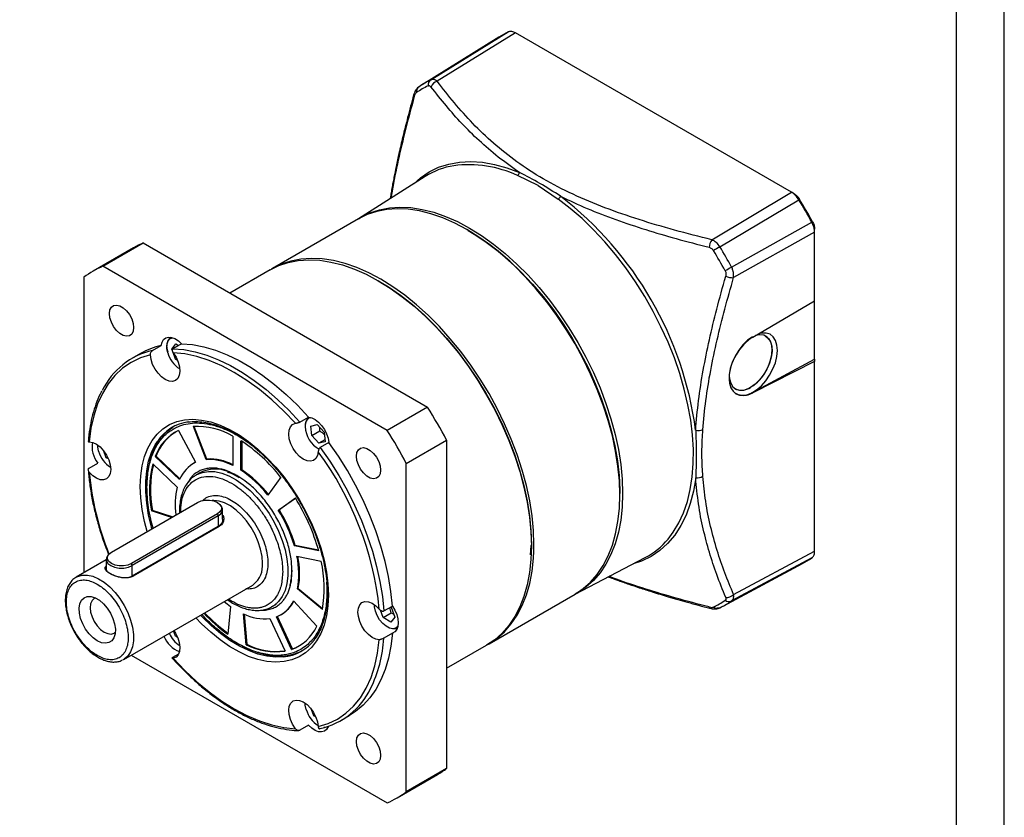
# Model space of a CAD drawing. Units: millimetres. Extents: x 10568 to 11362, y -587 to -65.
# Drawn here: x 11125 to 11307, y -468 to -321 of the extents above; entities that cross this region are included whole.
import ezdxf

# ---------------------------------------------------------------- set-up
doc = ezdxf.new("R2010")
doc.units = ezdxf.units.MM
doc.layers.add('标注线', color=7, linetype='Continuous')

# ---------------------------------------------------------------- blocks, each defined once
blk = doc.blocks.new('PGA-120-L1-95-115')
at = {"color": 7, "linetype": 'Continuous', "lineweight": 25}
for p, q in [((88.12, 59.2), (102.38, 68.04)), ((103.72, 67.87), (89.31, 58.94)), ((154.57, 38.51), (103.72, 67.87)), ((100.64, 67.08), (86.51, 58.31)), ((87.08, 41.41), (74.79, 33.6)), ((107.88, 39.73), (104.09, 41.58)), ((107.88, 39.73), (111.59, 37.26)), ((139.87, 29.75), (154.57, 38.51)), ((155.04, 38.24), (154.57, 38.51)), ((155.06, 38.23), (155.04, 38.24)), ((141.37, 28.46), (155.91, 37.13)), ((155.91, 37.13), (156.07, 37.19)), ((74.78, 33.6), (58.94, 24.45)), ((143.53, 24.72), (158.31, 32.98)), ((158.44, 33.09), (158.31, 32.98)), ((94.98, 31.47), (94.74, 31.62)), ((158.83, 31.13), (143.9, 22.78)), ((158.83, 31.13), (158.83, 31.69)), ((158.83, 18.5), (158.83, 31.13)), ((27.71, 24.88), (35.13, 29.17)), ((35.13, 29.17), (87.51, -1.07)), ((33.32, 28.25), (25.9, 23.97)), ((80.09, -5.36), (27.71, 24.88)), ((58.5, 24.19), (51.12, 19.94)), ((24.2, 22.86), (24.2, -31.57)), ((78.65, 22.1), (78.45, 22.22)), ((147.47, 11.83), (158.83, 18.5)), ((158.83, 7.79), (158.83, 18.5)), ((36.87, 9.36), (38.45, 10.27)), ((40.42, 9.6), (41.17, 10.56)), ((41.61, 10.29), (40.42, 9.6)), ((40.49, 9.4), (40.42, 9.6)), ((42.21, 10.61), (40.62, 9.69)), ((41.17, 10.56), (41.63, 10.28)), ((34.65, 8.81), (33.06, 7.89)), ((41.09, 7.75), (40.64, 8.98)), ((41.09, 7.75), (41.31, 7.88)), ((41.48, 7.51), (41.09, 7.75)), ((147.35, 1.62), (158.83, 7.79)), ((158.83, 7.33), (147.47, 1.55)), ((158.83, 7.79), (158.83, 7.33)), ((158.83, -27.59), (158.83, 7.33)), ((147.35, 1.62), (147.47, 1.55)), ((87.51, -1.07), (80.09, -5.36)), ((64, -3.81), (65.59, -2.89)), ((65.91, -3.02), (66.04, -2.99)), ((41.65, -5.37), (44.79, -11.22)), ((46.72, -10.72), (44.37, -4.66)), ((46.87, -10.63), (44.54, -4.65)), ((66.04, -4.56), (67.2, -4.28)), ((66.17, -6.29), (66.04, -4.56)), ((66.17, -6.29), (67.66, -5.43)), ((67.2, -4.28), (68.5, -5.71)), ((67.66, -5.43), (67.68, -4.81)), ((51.67, -6.41), (51.67, -11.84)), ((67.47, -7.72), (66.17, -6.29)), ((68.61, -7.07), (67.47, -7.72)), ((68.5, -5.71), (68.64, -7.43)), ((83.6, -11.43), (91.02, -7.15)), ((91.02, -7.15), (91.02, -67.64)), ((53.15, -12.7), (53.15, -7.26)), ((53.3, -7.36), (53.3, -12.62)), ((68.64, -7.43), (67.47, -7.72)), ((69.34, -7.56), (67.76, -8.48)), ((28.34, -10.38), (27.9, -9.17)), ((28.34, -10.38), (28.57, -10.25)), ((28.73, -10.62), (28.34, -10.38)), ((37.51, -10.07), (37.36, -10.15)), ((41.84, -14.42), (37.36, -10.15)), ((37.51, -10.07), (41.91, -14.26)), ((46.72, -10.72), (46.87, -10.63)), ((25.18, -12.29), (26.76, -11.37)), ((36.9, -11.52), (41.38, -15.78)), ((44.51, -11.36), (44.36, -11.45)), ((44.79, -11.21), (44.51, -11.36)), ((53.3, -12.62), (53.15, -12.7)), ((83.6, -71.92), (83.6, -11.43)), ((45.66, -13.12), (44.92, -13.55)), ((60.46, -13.95), (58.1, -17.29)), ((35.74, -15.28), (35.74, -15.49)), ((60.03, -20.02), (63.18, -17.8)), ((60.18, -19.93), (63.18, -17.81)), ((122.95, -17.25), (122.95, -16.96)), ((29.3, -27.76), (45.14, -18.62)), ((49.52, -19.31), (49.33, -19.06)), ((60.03, -20.02), (60.18, -19.93)), ((48.8, -20.73), (32.96, -29.88)), ((48.95, -21.11), (33.11, -30.26)), ((36.83, -20.08), (36.68, -20.17)), ((40.34, -21.39), (36.68, -20.17)), ((40.49, -21.3), (36.83, -20.08)), ((48.8, -20.73), (48.95, -21.11)), ((49.77, -21.72), (49.77, -19.97)), ((48.95, -23.08), (33.11, -32.22)), ((49.11, -23.07), (33.27, -32.21)), ((49.11, -23.07), (48.95, -23.08)), ((62.99, -26.63), (63.14, -26.54)), ((67.47, -27.53), (62.99, -26.63)), ((67.43, -27.41), (63.14, -26.54)), ((106.66, -26.65), (106.66, -26.42)), ((28.76, -28.21), (28.57, -28.46)), ((63.45, -28.52), (67.92, -29.43)), ((114.69, -35.51), (127.6, -28.78)), ((158.31, -28.84), (143.53, -36.77)), ((143.9, -35.6), (158.83, -27.59)), ((28.33, -29.19), (22.79, -32.39)), ((28.33, -29.12), (28.33, -31.03)), ((33.11, -30.26), (32.96, -29.88)), ((141.95, -37.72), (156.61, -29.87)), ((22.69, -32.45), (22.79, -32.39)), ((33.11, -32.22), (33.27, -32.21)), ((31.54, -47.54), (55.3, -33.83)), ((55.3, -33.83), (55.48, -33.71)), ((68.93, -33.28), (68.97, -34.3)), ((63.55, -34.55), (63.7, -34.47)), ((68.15, -38.34), (63.55, -34.55)), ((63.7, -34.47), (68.18, -38.16)), ((98.84, -44.66), (114.68, -35.52)), ((51.22, -37.78), (50.73, -42.89)), ((58.92, -37.8), (58.77, -37.88)), ((58.92, -37.8), (59.66, -37.37)), ((62.81, -36.74), (67.11, -41.43)), ((79.45, -38.61), (81.03, -37.7)), ((80.81, -38.96), (80.57, -37.96)), ((80.77, -37.85), (80.84, -37.89)), ((80.84, -37.89), (81.51, -39.73)), ((141.37, -38.01), (140.84, -38.11)), ((54.09, -44.84), (53.6, -39.15)), ((53.76, -39.22), (54.24, -44.75)), ((62.46, -45.7), (59.69, -39.7)), ((62.61, -45.61), (59.85, -39.64)), ((60.46, -39.33), (60.61, -39.25)), ((79.33, -39.81), (78.84, -38.48)), ((79.33, -39.81), (80.81, -38.96)), ((80.75, -40.69), (79.33, -39.81)), ((81.51, -39.73), (80.75, -40.69)), ((80.81, -38.96), (81.31, -39.19)), ((58.49, -40.02), (61.26, -46.01)), ((41.09, -43.23), (40.73, -42.24)), ((41.31, -43.1), (41.09, -43.23)), ((41.48, -43.47), (41.09, -43.23)), ((81.03, -42.7), (79.45, -43.62)), ((52.41, -44.64), (52.79, -44.86)), ((54.09, -44.84), (54.24, -44.75)), ((91.02, -49.17), (98.4, -44.92)), ((32.94, -46.73), (80.09, -73.95)), ((40.62, -47.09), (41.68, -46.48)), ((62.46, -45.7), (62.61, -45.61)), ((31.54, -47.54), (31.38, -47.63)), ((66.58, -57.95), (66.14, -56.74)), ((66.58, -57.95), (66.8, -57.82)), ((66.97, -58.19), (66.58, -57.95)), ((71.56, -58.79), (73.15, -57.88)), ((65.59, -59.67), (64, -60.59)), ((81.89, -73.03), (89.32, -68.75)), ((91.02, -67.64), (83.6, -71.92))]:
    blk.add_line(p, q, dxfattribs=at)
at = {"color": 8, "linetype": 'Continuous', "lineweight": 25}
for p, q in [((52.78, -13.92), (52.41, -13.67)), ((48.95, -21.11), (48.95, -23.08)), ((106.51, -28.3), (106.6, -26.53)), ((33.11, -32.22), (33.11, -30.26)), ((62.56, -31.25), (62.53, -30.9)), ((68.97, -34.3), (68.99, -34.96)), ((51.42, -36.82), (50.82, -36.41))]:
    blk.add_line(p, q, dxfattribs=at)
at = {"color": 8, "linetype": 'Continuous', "lineweight": 25, "flags": 128}
for points in [[(84.96, 40.06), (86.21, 41.17), (87.81, 42.25), (89.55, 43.1), (91.41, 43.7), (93.39, 44.06), (95.46, 44.17), (97.62, 44.03), (99.85, 43.64), (102.14, 43), (104.47, 42.12)], [(131.82, -25.36), (132.78, -24.1), (133.81, -22.39), (134.68, -20.51), (135.38, -18.46), (135.92, -16.26), (136.28, -13.91), (136.47, -11.44), (136.49, -8.87), (136.33, -6.19), (135.99, -3.44), (135.49, -0.63), (134.81, 2.23), (133.97, 5.11), (132.98, 8), (131.82, 10.89), (130.52, 13.75), (129.08, 16.56), (127.52, 19.31), (125.83, 21.99), (124.03, 24.57), (122.13, 27.04), (120.15, 29.39), (118.09, 31.6), (115.97, 33.65), (113.8, 35.54), (111.59, 37.26)], [(107.09, -27.59), (107.11, -26.39), (107.02, -23.78), (106.76, -21.09), (106.33, -18.34), (105.73, -15.53), (104.96, -12.68), (104.03, -9.82), (102.95, -6.97), (101.72, -4.13), (100.35, -1.33), (98.84, 1.42), (97.22, 4.09), (95.48, 6.68), (93.63, 9.17), (91.7, 11.53), (89.69, 13.76), (87.61, 15.85), (85.48, 17.77), (83.31, 19.53), (81.11, 21.1), (78.89, 22.48), (78.01, 22.97)], [(39.67, 8.93), (39.51, 9.74), (39.52, 10.47), (39.7, 11.08), (40.05, 11.5), (40.5, 11.72)], [(35.87, -23.96), (35.39, -22.12), (34.95, -19.91), (34.68, -17.75), (34.59, -15.68), (34.68, -13.7), (34.95, -11.85), (35.39, -10.15), (36, -8.6), (36.77, -7.22), (37.7, -6.04), (38.77, -5.06), (39.98, -4.29), (41.31, -3.74), (42.75, -3.41), (44.29, -3.31), (45.9, -3.44), (47.57, -3.8), (49.29, -4.39), (51.04, -5.19), (52.79, -6.2), (54.54, -7.42), (56.26, -8.82), (57.93, -10.39), (59.55, -12.12), (61.08, -13.99), (62.52, -15.98), (63.85, -18.07), (65.06, -20.23), (66.14, -22.46), (67.06, -24.71), (67.84, -26.98), (68.45, -29.23), (68.89, -31.45), (69.15, -33.6), (69.24, -35.68), (69.24, -35.68)], [(26.93, -9.2), (26.76, -8.4), (26.75, -8.03)], [(36.75, -23.46), (36.66, -23.16), (36.14, -20.95), (35.78, -18.78), (35.61, -16.69), (35.61, -14.69), (35.78, -12.8), (36.14, -11.05), (36.66, -9.44), (37.36, -8.01), (37.75, -7.39)], [(45.04, -13.48), (46.04, -13.08), (47.16, -12.91), (48.36, -12.95), (49.62, -13.23), (50.93, -13.73), (52.25, -14.44), (53.56, -15.35), (54.85, -16.45), (56.08, -17.71), (57.24, -19.12), (58.31, -20.64), (59.26, -22.25), (60.08, -23.92), (60.75, -25.62), (61.27, -27.33), (61.62, -29), (61.79, -30.62), (61.79, -32.14), (61.62, -33.55), (61.27, -34.83), (60.75, -35.93), (60.08, -36.86), (59.26, -37.58), (58.92, -37.8)], [(136.91, -14.07), (136.51, -16.52), (135.91, -18.82), (135.14, -20.95), (134.18, -22.89), (133.05, -24.64), (131.75, -26.17), (130.3, -27.48), (128.69, -28.56), (126.96, -29.41), (125.37, -29.94)], [(57.11, -29.82), (57.03, -28.56), (56.76, -27.24), (56.33, -25.88), (55.74, -24.54), (55.01, -23.24), (54.17, -22.04), (53.23, -20.95), (52.23, -20.02), (51.19, -19.26), (50.14, -18.71), (49.12, -18.37), (48.14, -18.26), (47.86, -18.27)], [(22.79, -32.39), (23.08, -32.24), (23.92, -32.01), (24.86, -32), (25.86, -32.23), (26.91, -32.67), (27.95, -33.33), (28.98, -34.18), (29.95, -35.19), (30.85, -36.34), (31.64, -37.6), (32.29, -38.92), (32.81, -40.28), (33.16, -41.62), (33.33, -42.92), (33.33, -44.13), (33.16, -45.22), (32.81, -46.16), (32.29, -46.92), (31.64, -47.49), (31.54, -47.54)], [(69.24, -35.68), (69.15, -37.65), (68.89, -39.5), (68.45, -41.21), (67.84, -42.76), (67.06, -44.13), (66.14, -45.31), (65.06, -46.3), (63.85, -47.07), (62.52, -47.62), (61.08, -47.94), (59.55, -48.04), (57.93, -47.91), (56.26, -47.55), (54.54, -46.97), (52.79, -46.16), (51.04, -45.15), (49.29, -43.94), (47.57, -42.54), (45.9, -40.96), (44.85, -39.86)], [(77.91, -38.64), (77.75, -37.83), (77.73, -37.46)], [(60.94, -47.07), (59.55, -47.11), (57.94, -46.94), (56.28, -46.54), (54.57, -45.91), (52.85, -45.07), (51.11, -44.02), (49.39, -42.77), (47.71, -41.33), (46.07, -39.73), (45.72, -39.36)], [(65.16, -56.77), (65, -55.96), (64.98, -55.59)]]:
    blk.add_lwpolyline(points, dxfattribs=at)
at = {"color": 7, "linetype": 'Continuous', "lineweight": 25, "flags": 128}
for points in [[(114.68, -35.52), (114.68, -35.51), (116.19, -34.5), (117.56, -33.29), (118.79, -31.87), (119.87, -30.26), (120.8, -28.48), (121.56, -26.52), (122.17, -24.4), (122.6, -22.14), (122.86, -19.75), (122.95, -17.25), (122.86, -14.64), (122.6, -11.95), (122.17, -9.19), (121.56, -6.38), (120.8, -3.54), (119.87, -0.68), (118.79, 2.18), (117.56, 5.01), (116.19, 7.81), (114.68, 10.56), (113.06, 13.24), (111.32, 15.82), (109.47, 18.31), (107.54, 20.67), (105.53, 22.91), (103.45, 24.99), (101.32, 26.92), (99.15, 28.67), (96.95, 30.24), (94.73, 31.62), (92.52, 32.8), (90.32, 33.77), (88.15, 34.52), (86.01, 35.06), (83.94, 35.37), (81.92, 35.46), (79.99, 35.33), (78.15, 34.97), (76.41, 34.39), (74.78, 33.6)], [(74.79, 33.6), (75.28, 33.9), (76.91, 34.69), (78.65, 35.27), (80.49, 35.63), (82.42, 35.77), (84.44, 35.68), (86.51, 35.36), (88.65, 34.82), (90.82, 34.07), (93.02, 33.1), (95.24, 31.92)], [(94.98, 31.47), (96.09, 30.81), (98.31, 29.33), (100.5, 27.65), (102.66, 25.8), (104.78, 23.78), (106.83, 21.6), (108.8, 19.28), (110.69, 16.83), (112.48, 14.27), (114.16, 11.62), (115.71, 8.89), (117.14, 6.09), (118.42, 3.26), (119.56, 0.39), (120.54, -2.48), (121.36, -5.34), (122.02, -8.17), (122.5, -10.96), (122.81, -13.68), (122.94, -16.32), (122.95, -16.96)], [(122.95, -16.96), (122.94, -16.32), (122.81, -13.68), (122.5, -10.96), (122.02, -8.17), (121.36, -5.34), (120.54, -2.48), (119.56, 0.39), (118.42, 3.26), (117.14, 6.09), (115.71, 8.89), (114.16, 11.62), (112.48, 14.27), (110.69, 16.83), (108.8, 19.28), (106.83, 21.6), (104.78, 23.78), (102.66, 25.8), (100.5, 27.65), (98.31, 29.33), (96.09, 30.81), (94.98, 31.47)], [(95.24, 31.92), (97.45, 30.54), (99.65, 28.97), (101.82, 27.22), (103.96, 25.29), (106.04, 23.21), (108.05, 20.97), (109.98, 18.61), (111.82, 16.12), (113.57, 13.53), (115.19, 10.86), (116.7, 8.11), (118.07, 5.31), (119.3, 2.47), (120.38, -0.39), (121.31, -3.25), (122.08, -6.09), (122.68, -8.9), (123.11, -11.66), (123.37, -14.35), (123.46, -16.96), (123.37, -19.47), (123.11, -21.86), (122.68, -24.12), (122.08, -26.24), (121.31, -28.19), (120.38, -29.98), (119.3, -31.59), (118.07, -33.01), (116.7, -34.22), (115.19, -35.23), (114.69, -35.51)], [(58.5, 24.19), (60.12, 24.99), (61.86, 25.57), (63.71, 25.93), (65.64, 26.06), (67.65, 25.97), (69.73, 25.66), (71.86, 25.12), (74.03, 24.37), (76.23, 23.4), (78.45, 22.22), (80.66, 20.84), (82.86, 19.27), (85.03, 17.52), (87.17, 15.59), (89.24, 13.51), (91.26, 11.27), (93.19, 8.91), (95.03, 6.42), (96.77, 3.84), (98.4, 1.16), (99.9, -1.59), (101.27, -4.39), (102.5, -7.23), (103.59, -10.08), (104.51, -12.94), (105.28, -15.78), (105.88, -18.59), (106.31, -21.35), (106.57, -24.04), (106.66, -26.65)], [(78.01, 22.97), (76.68, 23.65), (74.48, 24.62), (72.31, 25.38), (70.17, 25.91), (68.1, 26.23), (66.08, 26.32), (64.15, 26.19), (62.31, 25.83), (60.57, 25.25), (58.94, 24.45), (58.72, 24.32)], [(78.65, 22.1), (80.32, 21.08), (82.53, 19.55), (84.72, 17.82), (86.88, 15.92), (88.98, 13.86), (91.02, 11.64), (92.97, 9.28), (94.84, 6.8), (96.61, 4.21), (98.26, 1.53), (99.79, -1.22), (101.18, -4.03), (102.43, -6.88), (103.53, -9.75), (104.47, -12.63), (105.26, -15.49), (105.87, -18.32), (106.31, -21.09), (106.57, -23.8), (106.66, -26.42)], [(33.37, 13.58), (33.28, 12.91), (33.02, 12.4), (32.61, 12.08), (32.07, 12), (31.46, 12.14), (30.83, 12.51), (30.22, 13.06), (29.69, 13.77), (29.27, 14.56), (29.01, 15.38), (28.92, 16.16), (29.01, 16.83), (29.27, 17.34), (29.69, 17.66), (30.22, 17.74), (30.83, 17.6), (31.46, 17.23), (32.07, 16.68), (32.61, 15.97), (33.02, 15.18), (33.28, 14.36), (33.37, 13.58)], [(38.45, 10.27), (38.6, 10.89), (38.88, 11.37), (39.29, 11.68), (39.79, 11.83), (40.36, 11.78), (40.98, 11.55), (41.61, 11.15), (42.21, 10.61)], [(40.5, 11.72), (40.52, 11.72), (40.55, 11.73)], [(147.35, 11.9), (146.46, 11.24), (145.61, 10.4), (144.84, 9.42), (144.17, 8.33), (143.65, 7.18), (143.28, 6.02), (143.09, 4.89), (143.08, 3.84), (143.25, 2.92), (143.59, 2.16), (144.1, 1.59), (144.74, 1.23), (145.5, 1.11), (146.34, 1.22), (147.23, 1.56), (148.13, 2.12), (149.01, 2.87), (149.82, 3.79), (150.54, 4.83), (151.14, 5.96), (151.59, 7.12), (151.87, 8.27), (151.97, 9.36), (151.89, 10.36), (151.63, 11.2), (151.21, 11.87), (150.63, 12.34), (149.92, 12.58), (149.12, 12.58), (148.53, 12.45)], [(143.08, 4.77), (143.13, 4.14), (143.36, 3.32), (143.76, 2.68), (144.32, 2.24), (145, 2.04), (145.77, 2.07), (146.61, 2.34), (147.47, 2.84), (148.3, 3.53), (149.08, 4.4), (149.76, 5.39), (150.32, 6.46), (150.72, 7.57), (150.95, 8.65), (150.99, 9.67), (150.86, 10.56), (150.54, 11.3), (150.06, 11.84), (149.44, 12.16), (148.7, 12.25), (147.94, 12.11)], [(149.75, 12.03), (150.3, 11.6), (150.7, 10.96), (150.93, 10.14), (150.98, 9.18), (150.84, 8.12), (150.52, 7.02), (150.04, 5.93), (149.42, 4.89), (148.68, 3.96), (147.87, 3.17), (147.02, 2.57)], [(40.62, 9.69), (42.64, 9.52), (44.73, 9.12), (46.86, 8.5), (49.03, 7.66), (51.21, 6.6), (53.41, 5.33), (55.6, 3.86), (57.77, 2.2), (59.9, 0.36), (61.98, -1.64), (64, -3.81)], [(42.21, 10.61), (44.23, 10.44), (46.31, 10.04), (48.44, 9.41), (50.61, 8.57), (52.8, 7.51), (55, 6.24), (57.18, 4.78), (59.35, 3.12), (61.48, 1.28), (63.57, -0.73), (65.59, -2.89)], [(36.45, 8.57), (34.62, 7.99), (32.91, 7.16), (31.34, 6.08), (29.93, 4.77), (28.68, 3.23), (27.61, 1.47), (26.72, -0.49), (26.02, -2.65), (25.51, -4.97), (25.2, -7.45)], [(40.66, 8.94), (41.19, 8.12), (41.58, 7.24), (41.82, 6.35), (41.89, 5.51), (41.79, 4.79), (41.51, 4.21), (41.08, 3.83), (40.53, 3.67), (39.89, 3.73), (39.21, 4.01), (38.52, 4.5), (37.88, 5.16), (37.32, 5.95), (36.87, 6.81), (36.58, 7.71), (36.45, 8.57)], [(63.17, -4.05), (61.02, -1.79), (58.81, 0.29), (56.54, 2.17), (54.24, 3.85), (51.92, 5.3), (49.6, 6.53), (47.29, 7.51), (45.03, 8.24), (42.81, 8.72), (40.66, 8.94)], [(65.59, -2.89), (66.19, -3.04), (66.81, -3.36), (67.43, -3.84), (68, -4.46), (68.51, -5.18), (68.91, -5.97), (69.19, -6.78), (69.34, -7.56)], [(35.83, -15.13), (35.85, -14.55), (36.03, -12.66), (36.39, -10.9), (36.91, -9.3), (37.61, -7.87), (38.46, -6.62), (39.46, -5.57), (40.61, -4.73), (40.64, -4.71)], [(67.38, -9.29), (67.25, -10), (66.96, -10.55), (66.52, -10.91), (65.96, -11.05), (65.31, -10.97), (64.62, -10.66), (63.94, -10.16), (63.3, -9.48), (62.75, -8.68), (62.32, -7.8), (62.05, -6.91), (61.94, -6.06), (62.01, -5.3), (62.25, -4.69), (62.64, -4.27), (63.17, -4.05)], [(25.2, -7.45), (25.85, -7.56), (26.54, -7.89), (27.22, -8.41), (27.85, -9.11), (28.39, -9.92), (28.8, -10.8), (29.06, -11.69), (29.15, -12.53), (29.06, -13.27), (28.8, -13.87), (28.39, -14.27), (27.85, -14.46), (27.22, -14.43), (26.54, -14.17), (25.85, -13.7), (25.2, -13.06)], [(67.76, -8.48), (69.52, -11.01), (71.16, -13.65), (72.68, -16.35), (74.07, -19.12), (75.32, -21.93), (76.42, -24.76), (77.36, -27.59), (78.14, -30.41), (78.75, -33.2), (79.19, -35.94), (79.45, -38.61)], [(81.03, -37.7), (80.77, -35.03), (80.33, -32.29), (79.72, -29.5), (78.94, -26.68), (78, -23.84), (76.9, -21.01), (75.66, -18.2), (74.27, -15.44), (72.75, -12.73), (71.1, -10.1), (69.34, -7.56)], [(78.87, -12.68), (78.78, -13.35), (78.52, -13.87), (78.11, -14.18), (77.57, -14.27), (76.96, -14.13), (76.33, -13.76), (75.72, -13.2), (75.19, -12.5), (74.77, -11.7), (74.51, -10.89), (74.42, -10.11), (74.51, -9.44), (74.77, -8.92), (75.19, -8.61), (75.72, -8.52), (76.33, -8.67), (76.96, -9.03), (77.57, -9.59), (78.11, -10.29), (78.52, -11.09), (78.78, -11.91), (78.87, -12.68)], [(44.92, -13.55), (45.03, -13.49), (45.04, -13.48)], [(45.14, -18.62), (45.79, -18.34), (46.56, -18.2), (47.37, -18.2), (48.14, -18.34), (48.8, -18.62), (49.27, -19), (49.53, -19.44), (49.53, -19.91), (49.27, -20.35), (48.8, -20.73)], [(48.95, -21.11), (49.46, -20.71), (49.73, -20.22), (49.73, -19.72), (49.52, -19.31)], [(106.66, -26.65), (106.57, -29.15), (106.31, -31.54), (105.88, -33.8), (105.28, -35.92), (104.51, -37.88), (103.59, -39.66), (102.5, -41.27), (101.27, -42.69), (99.9, -43.9), (98.4, -44.92), (98.4, -44.92)], [(28.57, -28.46), (28.36, -28.86), (28.36, -29.37), (28.63, -29.85), (29.15, -30.26), (29.86, -30.56), (30.69, -30.71), (31.57, -30.71), (32.4, -30.56), (33.11, -30.26)], [(32.96, -29.88), (32.3, -30.15), (31.53, -30.3), (30.72, -30.3), (29.95, -30.15), (29.3, -29.88), (28.82, -29.5), (28.57, -29.05), (28.57, -28.58), (28.82, -28.14), (29.3, -27.76)], [(98.62, -44.79), (98.84, -44.66), (100.35, -43.65), (101.72, -42.43), (102.95, -41.01), (104.03, -39.41), (104.96, -37.62), (105.73, -35.66), (106.33, -33.55), (106.76, -31.29), (107.02, -28.9), (107.09, -27.59)], [(26.67, -44.11), (25.9, -43.56), (25.17, -42.83), (24.53, -41.97), (23.99, -41.01), (23.61, -40.01), (23.38, -39.02), (23.34, -38.1), (23.47, -37.3), (23.78, -36.65), (24.24, -36.2), (24.84, -35.97), (25.53, -35.96), (26.29, -36.19), (27.06, -36.64), (27.82, -37.28), (28.51, -38.09), (29.1, -39), (29.57, -39.99), (29.87, -40.99), (30.01, -41.95), (29.96, -42.82), (29.74, -43.55), (29.35, -44.1), (28.82, -44.44), (28.17, -44.56), (27.44, -44.45), (26.67, -44.11)], [(26.35, -36.22), (26.12, -36.32), (25.71, -36.71), (25.45, -37.28), (25.36, -38.01), (25.45, -38.83), (25.71, -39.71), (26.12, -40.57), (26.66, -41.36), (27.29, -42.02), (27.96, -42.51), (28.63, -42.79), (29.26, -42.86), (29.8, -42.69), (30, -42.54)], [(50.03, -36.87), (50.58, -37.3), (51.22, -37.78)], [(78.63, -43.91), (77.98, -43.8), (77.29, -43.47), (76.61, -42.94), (75.98, -42.25), (75.44, -41.43), (75.03, -40.55), (74.77, -39.66), (74.69, -38.82), (74.77, -38.08), (75.03, -37.49), (75.44, -37.08), (75.98, -36.89), (76.61, -36.93), (77.29, -37.19), (77.98, -37.65), (78.63, -38.29)], [(81.03, -37.7), (81.49, -38.46), (81.83, -39.26), (82.04, -40.06), (82.11, -40.82), (82.04, -41.5), (81.83, -42.05), (81.49, -42.46), (81.03, -42.7)], [(82.04, -41.48), (81.66, -41.77), (81.13, -41.88), (80.52, -41.77), (79.88, -41.44), (79.26, -40.92), (78.69, -40.24), (78.23, -39.46), (77.91, -38.64)], [(40.78, -42.21), (41.08, -42.68), (41.51, -43.55), (41.79, -44.44), (41.89, -45.29), (41.82, -46.05), (41.58, -46.66), (41.19, -47.09), (40.66, -47.3)], [(81.03, -42.7), (80.77, -45.07), (80.33, -47.3), (79.72, -49.39), (78.94, -51.31), (78, -53.06), (76.9, -54.62), (75.66, -55.99), (74.27, -57.15), (73.15, -57.88)], [(81.95, -41.81), (81.73, -41.91), (81.15, -41.97)], [(64.43, -45.93), (64.09, -46.11), (62.76, -46.62), (61.32, -46.91), (59.79, -46.97), (58.19, -46.79), (56.52, -46.39), (54.82, -45.77), (53.09, -44.93), (52.97, -44.86)], [(62.61, -45.61), (63.34, -45.32), (63.86, -45.05)], [(67.38, -59.92), (69.22, -59.34), (70.93, -58.51), (72.49, -57.43), (73.9, -56.12), (75.15, -54.58), (76.22, -52.82), (77.11, -50.86), (77.82, -48.71), (78.32, -46.39), (78.63, -43.91)], [(40.66, -47.3), (42.81, -49.56), (45.03, -51.64), (47.29, -53.52), (49.6, -55.2), (51.92, -56.66), (54.24, -57.88), (56.54, -58.86), (58.81, -59.59), (61.02, -60.07), (63.17, -60.3)], [(63.17, -60.3), (62.64, -59.47), (62.25, -58.59), (62.01, -57.7), (61.94, -56.87), (62.05, -56.14), (62.32, -55.57), (62.75, -55.19), (63.3, -55.02), (63.94, -55.08), (64.62, -55.36), (65.31, -55.85), (65.96, -56.51), (66.52, -57.3), (66.96, -58.17), (67.25, -59.06), (67.38, -59.92)], [(69.23, -59.84), (69.19, -59.95), (68.91, -60.43), (68.51, -60.75), (68, -60.89), (67.43, -60.85), (66.81, -60.62), (66.19, -60.22), (65.59, -59.67)], [(69.21, -59.94), (68.99, -60.04), (68.41, -60.1)], [(78.87, -65.22), (78.78, -65.9), (78.52, -66.41), (78.11, -66.72), (77.57, -66.81), (76.96, -66.67), (76.33, -66.3), (75.72, -65.74), (75.19, -65.04), (74.77, -64.25), (74.51, -63.43), (74.42, -62.65), (74.51, -61.98), (74.77, -61.47), (75.19, -61.15), (75.72, -61.06), (76.33, -61.21), (76.96, -61.57), (77.57, -62.13), (78.11, -62.84), (78.52, -63.63), (78.78, -64.45), (78.87, -65.22)]]:
    blk.add_lwpolyline(points, dxfattribs=at)
at = {"color": 7, "linetype": 'Continuous', "lineweight": 25}
for centre, radius, start, end in [((110.5, 51.21), 18.68, 115.7535, 121.8334), ((95.67, 41.71), 18.27, 116.1437, 123.8671), ((96.27, 42.59), 18.5, 116.1437, 123.8671), ((88.78, 58.24), 1.17, 124.6661, 186.5649), ((89.8, 57.21), 1.8, 105.5928, 156.2249), ((86.58, 57.04), 1.1, 124.3164, 188.7002), ((94.56, 29.54), 14.03, 99.0354, 122.2211), ((103.55, 42.37), 0.95, 304.5838, 345.1947), ((110.88, 38.33), 1.28, 303.3438, 333.6899), ((72.31, -13.9), 65.16, 7.5534, 52.4466), ((73.2, -13.39), 96.92, 28.5817, 31.4183), ((74.36, -12.72), 95.74, 28.5817, 31.4183), ((42.69, 12.03), 18.73, 113.7958, 119.9925), ((142.7, 27.94), 3.36, 147.4141, 172.8), ((161.62, -6.38), 40.3, 120.1738, 122.1132), ((59.19, -21.48), 94.8, 28.712, 31.288), ((59.32, -21.4), 96.01, 28.712, 31.288), ((35.25, 7.76), 18.71, 113.7931, 126.2177), ((123.4, 59.83), 40.46, 297.8902, 299.8215), ((143.75, 26.13), 3.36, 247.2022, 272.5802), ((41.81, 10.08), 2.36, 132.3558, 204.0329), ((39.85, -3.92), 13.61, 102.6654, 154.1587), ((41.21, -2.59), 13.15, 102.1093, 119.9253), ((145.4, 4.78), 2.74, 243.028, 306.3739), ((145.65, 4.14), 3.04, 244.6953, 303.9101), ((5.39, -52.54), 96.92, 27.9263, 32.0737), ((66.79, -4.35), 1.81, 126.6447, 184.8317), ((45.43, -13.08), 8.59, 116.1439, 160.0344), ((44.66, -11.97), 8.29, 98.2603, 146.4968), ((45.02, -18.07), 13.42, 60.3151, 92.7894), ((69.95, -4.48), 4.97, 181.8909, 240.8866), ((-2.03, -56.82), 96.92, 27.9263, 32.0737), ((137.39, -3.1), 2.28, 258.0356, 292.0357), ((45.7, -13.07), 8.72, 121.7125, 159.8694), ((30.63, -8.32), 4.93, 170.7816, 218.2538), ((36.57, -32.71), 30.37, 38.1496, 56.9047), ((47.2, -20.05), 9.35, 61.4489, 92.9601), ((47.36, -19.9), 9.28, 62.2948, 93.0161), ((19.87, -44.41), 59.08, 5.94, 36.4713), ((56.7, -16.36), 20.39, 166.2688, 190.7828), ((56.98, -16.26), 20.51, 166.9027, 190.7424), ((47.43, -16.63), 6.01, 115.988, 158.4117), ((48.42, -18.65), 6.18, 67.706, 116.5308), ((41.19, -30.64), 21.71, 38.2126, 56.0978), ((41.04, -30.72), 21.71, 38.2126, 56.0978), ((137.19, -12.01), 2.08, 262.2922, 300.381), ((55.28, -18.94), 14.25, 167.2124, 187.9574), ((31.22, -37.7), 37.64, 15.6663, 31.9082), ((37.46, -34.07), 26.75, 16.3349, 31.8853), ((37.31, -34.15), 26.75, 16.3349, 31.8853), ((121.07, -16.37), 14.02, 297.775, 320.1192), ((48.27, -31.8), 15.53, 349.769, 12.1696), ((48.48, -31.71), 15.47, 349.7487, 11.7807), ((147.79, -13.4), 18.68, 298.1613, 304.2572), ((46.26, -34.43), 22.23, 349.8681, 12.9953), ((142.64, -34.32), 1.8, 263.7783, 314.4049), ((57.53, -34.3), 5.82, 291.7834, 335.1526), ((57.54, -34.11), 5.99, 300.8676, 333.1209), ((132.15, -21.48), 18.27, 296.1437, 303.8671), ((140.89, -37.02), 1.1, 231.2987, 295.6774), ((133.21, -21.41), 18.5, 296.1437, 303.8671), ((143.03, -35.71), 1.17, 233.4343, 295.3279), ((67.82, -18.74), 29.59, 223.2868, 234.7107), ((67.9, -18.75), 29.47, 223.2559, 234.4127), ((57.51, -31.32), 8.75, 243.5098, 276.4453), ((59.67, -38), 8.19, 289.8818, 335.2236), ((43.64, -41.41), 5.04, 201.6259, 248.7302), ((44.53, -40.75), 5.01, 203.0023, 238.0235), ((59.56, -33.95), 12.18, 243.3322, 278.0028), ((59.73, -33.78), 12.27, 243.3951, 277.0053), ((60.16, -38.82), 8.28, 275.3787, 322.6095), ((64.78, -46.97), 13.61, 282.6654, 334.1587), ((79.96, -52.53), 18.73, 300.0006, 306.2164), ((72.54, -56.83), 18.71, 293.7931, 306.2177)]:
    blk.add_arc(centre, radius, start, end, dxfattribs=at)
at = {"color": 8, "linetype": 'Continuous', "lineweight": 25}
for centre, radius, start, end in [((85.24, 56.4), 0.293, 174.2397, 235.1086), ((95.1, 22.29), 21.29, 65.02, 97.4047), ((44.57, 10.3), 5.09, 195.5965, 237.9603), ((66.47, -4.41), 1.51, 112.0819, 188.7405), ((31.83, -7.84), 5.09, 195.5965, 237.9603), ((77.63, -8.4), 52.64, 185.08, 202.0129), ((52.63, -30.23), 4.5, 309.2433, 5.222), ((139.66, -37.86), 0.293, 184.8932, 245.7882), ((56.15, -42.49), 23.33, 333.4817, 357.231), ((70.07, -55.4), 5.09, 195.5965, 237.9603)]:
    blk.add_arc(centre, radius, start, end, dxfattribs=at)
at = {"color": 7, "linetype": 'Continuous', "lineweight": 25}
blk.add_ellipse((147.63, 6.78), major_axis=(3.28, 5.38), ratio=0.592292, start_param=0.833959, end_param=3.905798, dxfattribs=at)
for points, knots in [([(103.72, 67.87), (103.5, 67.97), (103.05, 68.17), (102.61, 68.14), (102.41, 68.05), (102.38, 68.04)], [0, 0, 0, 0, 0.454243, 0.908476, 1, 1, 1, 1]), ([(87.62, 58.11), (87.67, 58.12), (87.76, 58.16), (87.95, 58.13), (88.07, 58.01), (88.15, 57.93)], [0, 0, 0, 0, 0.249256, 0.501042, 1, 1, 1, 1]), ([(89.31, 58.94), (89.1, 59.08), (88.85, 59.25), (88.54, 59.29), (88.39, 59.28), (88.23, 59.25), (88.15, 59.21), (88.12, 59.2)], [0, 0, 0, 0, 0.5178258, 0.6043282, 0.7652968, 0.9163826, 1, 1, 1, 1]), ([(139.87, 29.75), (137.58, 30.33), (133.04, 31.48), (126.46, 33.43), (120.16, 35.59), (114.22, 38.08), (108.75, 40.91), (103.87, 44.08), (99.58, 47.51), (95.79, 51.16), (92.37, 54.97), (90.34, 57.61), (89.31, 58.94)], [0, 0, 0, 0, 0.102174, 0.20279, 0.302663, 0.4018, 0.502161, 0.601541, 0.700083, 0.798911, 0.898617, 1, 1, 1, 1]), ([(84.95, 56.43), (84.58, 55.04), (83.88, 52.45), (82.99, 48.87), (82.29, 45.86), (81.76, 43.39), (81.39, 41.57), (81.14, 40.25), (80.97, 39.32), (80.8, 38.39), (80.69, 37.73), (80.63, 37.34), (80.62, 37.31)], [0, 0, 0, 0, 0.215417, 0.402001, 0.559226, 0.68696, 0.790307, 0.846124, 0.895226, 0.937799, 0.994567, 1, 1, 1, 1]), ([(85.84, 57.86), (85.73, 57.77), (85.52, 57.59), (85.2, 57.13), (85.05, 56.7), (84.95, 56.43)], [0, 0, 0, 0, 0.267267, 0.522478, 1, 1, 1, 1]), ([(85.08, 56.16), (85.13, 56.31), (85.21, 56.55), (85.36, 56.77), (85.45, 56.84), (85.49, 56.87)], [0, 0, 0, 0, 0.49795, 0.74898, 1, 1, 1, 1]), ([(104.47, 42.12), (103.13, 43.07), (100.46, 44.96), (96.97, 48), (93.81, 51.15), (90.87, 54.46), (89.08, 56.75), (88.15, 57.93)], [0, 0, 0, 0, 0.198419, 0.397051, 0.592912, 0.790041, 1, 1, 1, 1]), ([(112.03, 37.76), (110.76, 38.58), (108.22, 40.21), (105.72, 41.49), (104.47, 42.12)], [0, 0, 0, 0, 0.5000092, 1, 1, 1, 1]), ([(155.91, 37.13), (155.73, 37.39), (155.37, 37.91), (154.88, 38.32), (154.62, 38.48), (154.57, 38.51)], [0, 0, 0, 0, 0.454243, 0.908476, 1, 1, 1, 1]), ([(155.06, 38.23), (155.22, 38.11), (155.56, 37.88), (155.89, 37.47), (156.04, 37.23), (156.07, 37.19)], [0, 0, 0, 0, 0.454237, 0.908415, 1, 1, 1, 1]), ([(112.03, 37.76), (113.64, 37), (116.9, 35.45), (122.18, 33.44), (127.66, 31.61), (133.39, 29.92), (137.33, 28.89), (139.37, 28.37)], [0, 0, 0, 0, 0.195233, 0.395108, 0.593385, 0.790252, 1, 1, 1, 1]), ([(158.83, 31.13), (158.81, 31.4), (158.76, 31.94), (158.51, 32.59), (158.34, 32.92), (158.31, 32.98)], [0, 0, 0, 0, 0.454243, 0.908476, 1, 1, 1, 1]), ([(158.44, 33.09), (158.54, 32.87), (158.74, 32.44), (158.83, 31.96), (158.83, 31.73), (158.83, 31.69)], [0, 0, 0, 0, 0.454241, 0.908418, 1, 1, 1, 1]), ([(141.37, 28.46), (141.17, 28.73), (140.96, 29.02), (140.58, 29.35), (140.3, 29.56), (140.02, 29.68), (139.87, 29.75)], [0, 0, 0, 0, 0.479568, 0.509987, 0.736973, 1, 1, 1, 1]), ([(139.37, 28.37), (139.53, 28.31), (139.77, 28.22), (140.05, 27.98), (140.15, 27.83), (140.2, 27.75)], [0, 0, 0, 0, 0.49795, 0.74898, 1, 1, 1, 1]), ([(142.33, 24.06), (142.37, 23.98), (142.45, 23.82), (142.52, 23.46), (142.47, 23.21), (142.44, 23.04)], [0, 0, 0, 0, 0.249256, 0.501042, 1, 1, 1, 1]), ([(143.9, 22.78), (143.91, 23.11), (143.93, 23.5), (143.81, 24.01), (143.73, 24.27), (143.63, 24.52), (143.55, 24.67), (143.53, 24.72)], [0, 0, 0, 0, 0.5178258, 0.6043282, 0.7652968, 0.9163826, 1, 1, 1, 1]), ([(136.91, -5.34), (137.06, -3.52), (137.37, 0.1), (138.26, 5.7), (139.41, 11.33), (140.8, 17.1), (141.89, 21.02), (142.44, 23.04)], [0, 0, 0, 0, 0.199313, 0.398753, 0.594584, 0.790976, 1, 1, 1, 1]), ([(138.24, -5.22), (138.4, -3.43), (138.71, 0.14), (139.64, 5.69), (140.83, 11.31), (142.26, 17.01), (143.35, 20.85), (143.9, 22.78)], [0, 0, 0, 0, 0.198875, 0.39781, 0.597183, 0.797382, 1, 1, 1, 1]), ([(36.45, 8.57), (36.46, 8.63), (36.46, 8.77), (36.54, 8.99), (36.66, 9.18), (36.77, 9.29), (36.84, 9.34), (36.87, 9.36)], [0, 0, 0, 0, 0.222694, 0.511895, 0.716169, 0.878893, 1, 1, 1, 1]), ([(40.62, 9.69), (40.59, 9.67), (40.52, 9.62), (40.48, 9.49), (40.48, 9.33), (40.54, 9.13), (40.62, 9.01), (40.66, 8.94)], [0, 0, 0, 0, 0.158506, 0.316275, 0.534485, 0.756729, 1, 1, 1, 1]), ([(27.48, 1.85), (27.38, 1.67), (26.97, 0.94), (26.41, -0.49), (25.79, -2.44), (25.35, -4.53), (25.11, -6.21), (25.04, -7.19), (25.02, -7.4)], [0, 0, 0, 0, 0.071209, 0.287334, 0.503981, 0.721016, 0.938304, 1, 1, 1, 1]), ([(43.32, -3.85), (43.48, -3.81), (44.08, -3.7), (45.21, -3.71), (46.68, -3.88), (48.21, -4.26), (49.78, -4.82), (51.37, -5.58), (52.98, -6.52), (54.58, -7.63), (56.16, -8.91), (57.71, -10.34), (59.21, -11.91), (60.64, -13.61), (62, -15.42), (63.27, -17.33), (64.44, -19.31), (65.5, -21.34), (66.43, -23.42), (67.23, -25.51), (67.89, -27.6), (68.41, -29.67), (68.78, -31.7), (69, -33.62), (69.02, -34.82), (69.04, -35.39)], [0, 0, 0, 0, 0.017261, 0.06288, 0.108122, 0.153086, 0.197882, 0.242597, 0.287287, 0.331977, 0.376686, 0.421422, 0.466187, 0.510977, 0.555788, 0.600614, 0.645447, 0.690282, 0.735109, 0.779922, 0.824713, 0.869475, 0.914204, 0.958893, 1, 1, 1, 1]), ([(63.17, -4.05), (63.23, -4.04), (63.36, -4.02), (63.59, -3.96), (63.79, -3.9), (63.92, -3.85), (63.98, -3.82), (64, -3.81)], [0, 0, 0, 0, 0.289315, 0.559948, 0.752737, 0.909933, 1, 1, 1, 1]), ([(67.66, -5.43), (67.96, -5.65), (68.3, -5.89), (68.52, -6.2), (68.54, -6.24)], [0, 0, 0, 0, 0.887274, 1, 1, 1, 1]), ([(136.91, -5.34), (136.95, -6.37), (137.03, -8.38), (137.03, -11.3), (136.95, -13.12), (136.91, -14.07)], [0, 0, 0, 0, 0.3410266, 0.6588677, 1, 1, 1, 1]), ([(138.24, -13.8), (138.2, -13.23), (138.13, -12.11), (138.06, -10.45), (138.06, -8.78), (138.13, -7.04), (138.2, -5.84), (138.24, -5.22)], [0, 0, 0, 0, 0.208931, 0.405655, 0.594243, 0.791017, 1, 1, 1, 1]), ([(53.15, -6.72), (53.58, -6.98), (54.15, -7.31), (54.7, -7.76), (54.83, -7.86)], [0, 0, 0, 0, 0.764977, 1, 1, 1, 1]), ([(25.03, -7.4), (25.02, -7.41), (25.02, -7.43), (25.07, -7.44), (25.16, -7.44), (25.2, -7.45)], [0, 0, 0, 0, 0.158252, 0.560116, 1, 1, 1, 1]), ([(67.76, -8.48), (67.72, -8.5), (67.65, -8.56), (67.55, -8.7), (67.46, -8.89), (67.4, -9.1), (67.39, -9.23), (67.38, -9.29)], [0, 0, 0, 0, 0.1585063, 0.3162758, 0.5344868, 0.7773624, 1, 1, 1, 1]), ([(25.2, -13.06), (25.15, -12.98), (25.05, -12.84), (25.01, -12.61), (25.04, -12.44), (25.1, -12.34), (25.16, -12.3), (25.18, -12.29)], [0, 0, 0, 0, 0.289315, 0.559948, 0.752737, 0.909933, 1, 1, 1, 1]), ([(25.02, -12.65), (25.05, -12.98), (25.13, -14.15), (25.39, -16.19), (25.86, -18.79), (26.48, -21.43), (27.26, -24.09), (28.02, -26.35), (28.56, -27.71), (28.76, -28.19)], [0, 0, 0, 0, 0.0679255, 0.2363137, 0.4046846, 0.5730133, 0.7413009, 0.9095518, 1, 1, 1, 1]), ([(45.07, -13.5), (44.87, -13.6), (44.35, -13.87), (43.67, -14.52), (43.01, -15.38), (42.5, -16.36), (42.12, -17.45), (41.9, -18.65), (41.8, -19.68), (41.82, -20.33), (41.83, -20.53)], [0, 0, 0, 0, 0.089826, 0.241061, 0.380461, 0.520592, 0.660923, 0.80092, 0.940206, 1, 1, 1, 1]), ([(42.02, -20.53), (42.05, -19.89), (42.11, -18.56), (42.63, -16.84), (43.5, -15.39), (44.72, -14.36), (46.23, -13.82), (47.91, -13.79), (49.67, -14.2), (50.85, -14.81), (51.42, -15.1)], [0, 0, 0, 0, 0.116516, 0.240011, 0.368641, 0.5, 0.631359, 0.759989, 0.883484, 1, 1, 1, 1]), ([(50.61, -12.98), (50.72, -13.01), (51.15, -13.14), (51.6, -13.37), (51.94, -13.54)], [0, 0, 0, 0, 0.2543267, 1, 1, 1, 1]), ([(51.94, -13.54), (51.97, -13.56), (52.27, -13.69), (52.57, -13.89), (52.83, -14.06)], [0, 0, 0, 0, 0.12295, 1, 1, 1, 1]), ([(62.53, -30.9), (62.5, -30.28), (62.44, -28.88), (61.99, -26.93), (61.44, -25.2), (60.74, -23.42), (59.64, -21.22), (58.02, -18.76), (56.2, -16.63), (54.42, -14.98), (53.27, -14.24), (52.78, -13.92)], [0, 0, 0, 0, 0.102747, 0.231495, 0.29864, 0.365768, 0.502714, 0.63966, 0.773761, 0.902509, 1, 1, 1, 1]), ([(142.44, -36.11), (141.89, -34.72), (140.8, -32.03), (139.41, -27.83), (138.26, -23.52), (137.36, -18.97), (137.06, -15.7), (136.91, -14.07)], [0, 0, 0, 0, 0.2093607, 0.4060631, 0.6020239, 0.801318, 1, 1, 1, 1]), ([(143.9, -35.6), (143.35, -34.27), (142.26, -31.63), (140.82, -27.46), (139.62, -23.08), (138.7, -18.55), (138.39, -15.35), (138.24, -13.8)], [0, 0, 0, 0, 0.20278, 0.403146, 0.606357, 0.808939, 1, 1, 1, 1]), ([(36.96, -23.34), (36.8, -22.79), (36.45, -21.5), (36.1, -19.57), (35.87, -17.61), (35.84, -16.4), (35.83, -15.82)], [0, 0, 0, 0, 0.212015, 0.492067, 0.754774, 1, 1, 1, 1]), ([(51.42, -15.1), (51.93, -15.42), (52.93, -16.06), (54.41, -17.34), (55.81, -18.83), (56.86, -20.2), (57.6, -21.33), (58.1, -22.16), (58.88, -23.58), (59.61, -25.25), (60.21, -27.11), (60.56, -28.57), (60.78, -30.02), (60.81, -30.93), (60.83, -31.39)], [0, 0, 0, 0, 0.102401, 0.204802, 0.307204, 0.409606, 0.456093, 0.502447, 0.548917, 0.68798, 0.764919, 0.841617, 0.921004, 1, 1, 1, 1]), ([(49.73, -21.72), (49.74, -21.81), (49.77, -22.13), (49.52, -22.65), (49.13, -22.94), (48.95, -23.08)], [0, 0, 0, 0, 0.167202, 0.6069, 1, 1, 1, 1]), ([(49.77, -20.94), (49.82, -21.02), (50, -21.31), (49.99, -21.91), (49.73, -22.6), (49.31, -22.92), (49.11, -23.07)], [0, 0, 0, 0, 0.109276, 0.411247, 0.721742, 1, 1, 1, 1]), ([(158.31, -28.84), (158.44, -28.71), (158.71, -28.45), (158.82, -27.95), (158.83, -27.64), (158.83, -27.59)], [0, 0, 0, 0, 0.454243, 0.908476, 1, 1, 1, 1]), ([(33.27, -32.21), (33.13, -32.27), (32.76, -32.46), (32.01, -32.57), (31.04, -32.49), (30.04, -32.23), (29.16, -31.85), (28.5, -31.43), (28.15, -31), (28.07, -30.63), (28.26, -30.39), (28.33, -30.3)], [0, 0, 0, 0, 0.065757, 0.182922, 0.301714, 0.428122, 0.555189, 0.677176, 0.79747, 0.921891, 1, 1, 1, 1]), ([(62.45, -30.79), (62.46, -31.12), (62.47, -31.45), (62.44, -31.75), (62.44, -31.76)], [0, 0, 0, 0, 0.981137, 1, 1, 1, 1]), ([(22.68, -32.48), (22.63, -32.5), (22.3, -32.67), (21.85, -33.15), (21.35, -33.88), (21.02, -34.73), (20.82, -35.66), (20.75, -36.66), (20.82, -37.7), (21, -38.77), (21.26, -39.76), (21.57, -40.65), (21.97, -41.58), (22.31, -42.23), (22.54, -42.64)], [0, 0, 0, 0, 0.020542, 0.122664, 0.216701, 0.311318, 0.40543, 0.498252, 0.58902, 0.676562, 0.767833, 0.834561, 0.895034, 1, 1, 1, 1]), ([(33.11, -32.22), (32.97, -32.29), (32.62, -32.46), (31.89, -32.56), (30.97, -32.48), (30.04, -32.22), (29.45, -31.96), (29.05, -31.74), (28.72, -31.52), (28.38, -31.2), (28.36, -30.97), (28.35, -30.86)], [0, 0, 0, 0, 0.080649, 0.2172, 0.35548, 0.5015, 0.645394, 0.666518, 0.747161, 0.883942, 1, 1, 1, 1]), ([(60.83, -31.39), (60.77, -32.26), (60.69, -33.55), (60.21, -34.97), (59.75, -35.87), (59.18, -36.62), (58.54, -37.2), (57.83, -37.64), (57.13, -37.91), (56.45, -38.06), (55.79, -38.11), (55.11, -38.09), (54.16, -37.96), (52.93, -37.61), (51.93, -37.09), (51.42, -36.82)], [0, 0, 0, 0, 0.158071, 0.235036, 0.311703, 0.384261, 0.456643, 0.523451, 0.590239, 0.641434, 0.692721, 0.744027, 0.795203, 0.897601, 1, 1, 1, 1]), ([(62.44, -31.76), (62.41, -32.12), (62.35, -32.85), (62.22, -33.55), (62.12, -33.87), (62.11, -33.88)], [0, 0, 0, 0, 0.486069, 0.983953, 1, 1, 1, 1]), ([(120.82, -32.31), (120.86, -32.33), (121.23, -32.48), (121.87, -32.71), (122.76, -33.03), (123.65, -33.35), (124.91, -33.79), (126.67, -34.38), (129.07, -35.15), (132.02, -36.05), (135.56, -37.06), (138.15, -37.75), (139.54, -38.12)], [0, 0, 0, 0, 0.006668, 0.063785, 0.106293, 0.155286, 0.210994, 0.314117, 0.441424, 0.598127, 0.784311, 1, 1, 1, 1]), ([(26.67, -46.82), (26.33, -46.6), (25.61, -46.14), (24.55, -45.17), (23.53, -43.97), (22.62, -42.59), (21.88, -41.11), (21.35, -39.63), (21.05, -38.23), (20.95, -36.95), (21.05, -35.77), (21.35, -34.73), (21.88, -33.85), (22.62, -33.23), (23.53, -32.9), (24.55, -32.88), (25.61, -33.13), (26.33, -33.5), (26.67, -33.68)], [0, 0, 0, 0, 0.058258, 0.120006, 0.18432, 0.25, 0.31568, 0.379994, 0.441742, 0.5, 0.558258, 0.620006, 0.68432, 0.75, 0.81568, 0.879994, 0.941742, 1, 1, 1, 1]), ([(26.67, -33.68), (27.02, -33.9), (27.74, -34.35), (28.8, -35.33), (29.82, -36.53), (30.73, -37.91), (31.47, -39.39), (31.99, -40.87), (32.3, -42.27), (32.4, -43.55), (32.3, -44.72), (31.99, -45.77), (31.47, -46.65), (30.73, -47.27), (29.82, -47.6), (28.8, -47.62), (27.74, -47.37), (27.02, -47), (26.67, -46.82)], [0, 0, 0, 0, 0.058258, 0.120006, 0.18432, 0.25, 0.31568, 0.379994, 0.441742, 0.5, 0.558258, 0.620006, 0.68432, 0.75, 0.81568, 0.879994, 0.941742, 1, 1, 1, 1]), ([(69.04, -35.39), (69.03, -35.71), (69.02, -36.64), (68.88, -38.11), (68.58, -39.73), (68.13, -41.22), (67.54, -42.54), (67.02, -43.46), (66.67, -43.87), (66.6, -43.95)], [0, 0, 0, 0, 0.0907996, 0.2637888, 0.4367616, 0.6098121, 0.7831793, 0.9572225, 1, 1, 1, 1]), ([(142.44, -36.11), (142.47, -36.21), (142.52, -36.38), (142.45, -36.55), (142.37, -36.62), (142.33, -36.65)], [0, 0, 0, 0, 0.49795, 0.74898, 1, 1, 1, 1]), ([(143.53, -36.77), (143.66, -36.64), (143.81, -36.5), (143.9, -36.2), (143.94, -35.98), (143.91, -35.73), (143.9, -35.6)], [0, 0, 0, 0, 0.479568, 0.509987, 0.736973, 1, 1, 1, 1]), ([(50.62, -36.53), (50.85, -36.69), (51.43, -37.09), (52.37, -37.59), (53.41, -38.03), (54.46, -38.34), (55.5, -38.51), (56.52, -38.54), (57.5, -38.38), (58.26, -38.16), (58.64, -37.93), (58.74, -37.87)], [0, 0, 0, 0, 0.08311, 0.203161, 0.32441, 0.446751, 0.570289, 0.695371, 0.822716, 0.95364, 1, 1, 1, 1]), ([(139.37, -37.88), (139.53, -37.91), (139.78, -37.96), (140.05, -37.94), (140.15, -37.9), (140.2, -37.88)], [0, 0, 0, 0, 0.498958, 0.750738, 1, 1, 1, 1]), ([(139.54, -38.12), (139.83, -38.18), (140.28, -38.26), (140.84, -38.21), (141.09, -38.12), (141.22, -38.08)], [0, 0, 0, 0, 0.477116, 0.732345, 1, 1, 1, 1]), ([(52.17, -44.4), (51.5, -43.98), (50.19, -43.15), (48.26, -41.56), (46.84, -40.27), (46.08, -39.42), (45.92, -39.24)], [0, 0, 0, 0, 0.312443, 0.610856, 0.917993, 1, 1, 1, 1]), ([(78.63, -38.29), (78.7, -38.36), (78.83, -38.49), (79.05, -38.61), (79.24, -38.66), (79.37, -38.65), (79.43, -38.62), (79.45, -38.61)], [0, 0, 0, 0, 0.2893146, 0.5599476, 0.7527369, 0.9099329, 1, 1, 1, 1]), ([(22.54, -42.64), (22.78, -43.04), (23.13, -43.6), (23.71, -44.37), (24.22, -44.99), (24.87, -45.67), (25.57, -46.29), (26.32, -46.85), (27.11, -47.32), (27.91, -47.68), (28.72, -47.93), (29.54, -48.04), (30.33, -47.99), (30.95, -47.85), (31.26, -47.67), (31.34, -47.62)], [0, 0, 0, 0, 0.10721, 0.150611, 0.222141, 0.295555, 0.373473, 0.453874, 0.536066, 0.61961, 0.7043, 0.790149, 0.877519, 0.967407, 1, 1, 1, 1]), ([(79.45, -43.62), (79.41, -43.64), (79.33, -43.68), (79.17, -43.76), (78.99, -43.84), (78.79, -43.89), (78.69, -43.9), (78.63, -43.91)], [0, 0, 0, 0, 0.158506, 0.316275, 0.534485, 0.756729, 1, 1, 1, 1]), ([(40.66, -47.3), (40.61, -47.31), (40.52, -47.31), (40.47, -47.26), (40.49, -47.19), (40.55, -47.14), (40.6, -47.1), (40.62, -47.09)], [0, 0, 0, 0, 0.289315, 0.559948, 0.752737, 0.909933, 1, 1, 1, 1]), ([(40.5, -47.28), (40.74, -47.55), (41.61, -48.52), (43.15, -50.09), (45.13, -51.93), (47.15, -53.62), (49.2, -55.14), (51.28, -56.49), (53.36, -57.67), (55.43, -58.66), (57.49, -59.46), (59.52, -60.06), (61.52, -60.46), (62.93, -60.61), (63.67, -60.63), (63.78, -60.63)], [0, 0, 0, 0, 0.033779, 0.120142, 0.206541, 0.292966, 0.379419, 0.465901, 0.552411, 0.638942, 0.725478, 0.81199, 0.898441, 0.984781, 1, 1, 1, 1]), ([(64, -60.59), (63.96, -60.6), (63.88, -60.64), (63.71, -60.64), (63.52, -60.58), (63.32, -60.47), (63.22, -60.35), (63.17, -60.3)], [0, 0, 0, 0, 0.158506, 0.316275, 0.534485, 0.756729, 1, 1, 1, 1]), ([(67.38, -59.92), (67.39, -59.98), (67.4, -60.11), (67.47, -60.24), (67.57, -60.3), (67.67, -60.3), (67.73, -60.27), (67.76, -60.25)], [0, 0, 0, 0, 0.222694, 0.511895, 0.716169, 0.878893, 1, 1, 1, 1])]:
    blk.add_open_spline(points, degree=3, knots=knots, dxfattribs=at)
at = {"color": 8, "linetype": 'Continuous', "lineweight": 25}
for points, knots in [([(85.08, 56.16), (84.52, 54.12), (83.45, 50.19), (82.09, 44.37), (81.18, 40.14), (80.84, 37.84), (80.77, 37.4)], [0, 0, 0, 0, 0.321691, 0.6236275, 0.9277233, 1, 1, 1, 1]), ([(35.83, -15.82), (35.87, -14.82), (35.96, -12.81), (36.62, -10.19), (37.66, -7.95), (38.82, -6.5), (39.86, -5.61), (40.65, -5.08), (41.68, -4.56), (42.98, -4.15), (44.63, -3.94), (46.41, -4.03), (48.35, -4.43), (50.36, -5.17), (51.98, -5.94), (52.91, -6.56), (53.15, -6.72)], [0, 0, 0, 0, 0.09954, 0.199079, 0.298619, 0.398159, 0.441503, 0.484732, 0.528058, 0.598573, 0.668953, 0.743686, 0.818296, 0.895939, 0.972252, 1, 1, 1, 1]), ([(52.41, -13.67), (51.79, -13.35), (50.52, -12.7), (48.96, -12.33), (47.74, -12.27), (46.54, -12.38), (45.2, -12.89), (44.06, -13.75), (43.61, -14.56), (43.47, -14.82)], [0, 0, 0, 0, 0.168052, 0.34617, 0.439063, 0.531932, 0.721392, 0.910852, 1, 1, 1, 1]), ([(46.11, -18.28), (46.3, -18.1), (46.76, -17.65), (47.74, -17.34), (48.93, -17.31), (50.18, -17.62), (51.42, -18.2), (52.67, -19.05), (53.91, -20.19), (55.11, -21.6), (56.18, -23.21), (57.05, -24.95), (57.67, -26.69), (58.04, -28.34), (58.08, -29.34), (58.1, -29.82)], [0, 0, 0, 0, 0.0562, 0.138851, 0.219785, 0.297488, 0.3708, 0.444112, 0.521815, 0.602749, 0.6854, 0.768051, 0.848985, 0.926688, 1, 1, 1, 1]), ([(58.1, -29.82), (58.08, -30.28), (58.04, -31.22), (57.67, -32.44), (57.05, -33.47), (56.18, -34.2), (55.17, -34.59), (54.4, -34.57), (54.04, -34.55)], [0, 0, 0, 0, 0.156859, 0.323115, 0.496282, 0.673123, 0.849965, 1, 1, 1, 1]), ([(56.78, -38.47), (56.92, -38.48), (57.41, -38.51), (58.18, -38.38), (59.08, -38.11), (59.86, -37.68), (60.49, -37.17), (61, -36.61), (61.41, -36.03), (61.76, -35.38), (62.14, -34.42), (62.48, -33.09), (62.53, -31.86), (62.56, -31.25)], [0, 0, 0, 0, 0.039408, 0.140668, 0.241688, 0.334924, 0.428135, 0.499582, 0.571159, 0.642761, 0.714183, 0.857092, 1, 1, 1, 1]), ([(139.37, -37.88), (137.34, -37.35), (133.41, -36.31), (127.73, -34.59), (123.59, -33.26), (121.42, -32.41), (120.97, -32.23)], [0, 0, 0, 0, 0.3204523, 0.6215454, 0.9218694, 1, 1, 1, 1]), ([(68.99, -34.96), (68.95, -36), (68.86, -38.08), (68.14, -40.78), (67.03, -43.07), (65.72, -44.59), (64.44, -45.56), (63.4, -46.1), (62.36, -46.47), (61.35, -46.7), (60.25, -46.81), (59.04, -46.79), (57.75, -46.62), (56.4, -46.3), (55.01, -45.83), (53.59, -45.2), (52.64, -44.66), (52.17, -44.4)], [0, 0, 0, 0, 0.105288, 0.210575, 0.315863, 0.421152, 0.479822, 0.538423, 0.585227, 0.631843, 0.678528, 0.731926, 0.784577, 0.836481, 0.892113, 0.946672, 1, 1, 1, 1])]:
    blk.add_open_spline(points, degree=3, knots=knots, dxfattribs=at)

msp = doc.modelspace()

# ---------------------------------------------------------------- linework, layer by layer
at = {"color": 0}
for points in [[(10567.6394, -587.3831), (11306.5667, -587.3831), (11306.5667, -64.856), (10567.6394, -64.856)], [(10611.6232, -578.5863), (11297.7699, -578.5863), (11297.7699, -73.6527), (10611.6232, -73.6527)]]:
    msp.add_lwpolyline(points, close=True, dxfattribs=at)

# ---------------------------------------------------------------- block references
at = {"layer": '标注线'}
msp.add_blockref('PGA-120-L1-95-115', (11112.8, -391.1452), dxfattribs=at)

doc.saveas('drawing.dxf')
